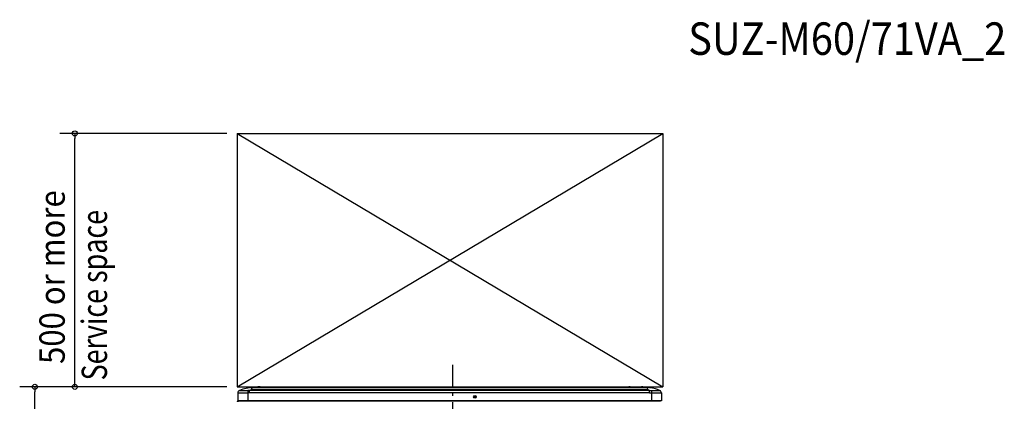
# Model space of a CAD drawing. Extents: x -895 to 1269, y -564 to 1604.
# Drawn here: x -855 to 1089, y 852 to 1604 of the extents above; entities that cross this region are included whole.
import ezdxf

# ---------------------------------------------------------------- set-up
doc = ezdxf.new("R2010")
doc.units = 0
doc.header["$LTSCALE"] = 20
doc.header["$MEASUREMENT"] = 0
doc.linetypes.add('DASHDOT', pattern=[5.5, 4, -0.6, 0.3, -0.6])
for name, color, linetype in [('BASIS', 6, 'CONTINUOUS'), ('DETAIL', 5, 'CONTINUOUS'), ('ETC', 83, 'CONTINUOUS'), ('NOTE', 4, 'CONTINUOUS'), ('OUTLINE', 3, 'CONTINUOUS'), ('SERVICE_SPACE', 2, 'CONTINUOUS'), ('SIZE', 32, 'CONTINUOUS')]:
    doc.layers.add(name, color=color, linetype=linetype)
doc.styles.get("Standard").update_dxf_attribs({"font": 'SIMPLEX', "width": 0.9, "bigfont": 'BIGFONT'})
doc.styles.add('STANDARD1', font='MONOTXT', dxfattribs={"bigfont": 'BIGFONT'})

msp = doc.modelspace()

# ---------------------------------------------------------------- linework, layer by layer
at = {"layer": 'BASIS', "linetype": 'DASHDOT'}
msp.add_line((0, 0), (0, 923.43), dxfattribs=at)
at = {"layer": 'DETAIL', "linetype": 'Continuous'}
for p, q in [((-394.16, 878.5), (-389, 878.5)), ((-389, 878.5), (-384.8, 878.5)), ((-388.8, 879), (-384.8, 879)), ((-388.8, 879), (-388.8, 878.7)), ((-388.8, 878.7), (-384.8, 878.7)), ((-387.8, 880), (-384.8, 880)), ((-379.8, 880), (-384.8, 880)), ((-378.8, 879), (-384.8, 879)), ((-378.8, 878.7), (-384.8, 878.7)), ((-384.8, 878.5), (-378.6, 878.5)), ((-378.8, 878.7), (-378.8, 879)), ((-378.6, 878.5), (-364, 878.5)), ((-364, 878.5), (-359.8, 878.5)), ((-363.8, 879), (-363.8, 878.7)), ((-363.8, 879), (-359.8, 879)), ((-363.8, 878.7), (-359.8, 878.7)), ((-362.8, 880), (-359.8, 880)), ((-359.8, 880), (347.4, 880)), ((-359.8, 879), (347.4, 879)), ((-359.8, 878.7), (347.4, 878.7)), ((-359.8, 878.5), (347.4, 878.5)), ((350.4, 880), (347.4, 880)), ((351.4, 879), (347.4, 879)), ((351.4, 878.7), (347.4, 878.7)), ((347.4, 878.5), (351.6, 878.5)), ((351.4, 879), (351.4, 878.7)), ((351.6, 878.5), (366.2, 878.5)), ((366.2, 878.5), (370.4, 878.5)), ((366.4, 879), (370.4, 879)), ((366.4, 878.7), (366.4, 879)), ((366.4, 878.7), (370.4, 878.7)), ((367.4, 880), (370.4, 880)), ((370.4, 880), (372.4, 880)), ((376.4, 879), (370.4, 879)), ((376.4, 878.7), (370.4, 878.7)), ((370.4, 878.5), (376.6, 878.5)), ((375.4, 880), (372.4, 880)), ((376.4, 879), (376.4, 878.7)), ((376.6, 878.5), (381.8, 878.5)), ((-424.16, 868.05), (-424.16, 852.5)), ((-404.36, 868.05), (-404.36, 852.5)), ((-400.91, 872.76), (-398.26, 873.83)), ((385.9, 873.83), (-398.26, 873.83)), ((227.87, 868.12), (-89.62, 868.12)), ((385.9, 873.83), (388.55, 872.76)), ((392, 868.05), (392, 852.5)), ((406, 873.83), (408.66, 872.76)), ((411.8, 868.13), (411.8, 852.5)), ((-404.36, 852.5), (-424.16, 852.5)), ((-422.86, 852.1), (-422.86, 852.5)), ((-422.86, 852.1), (-403.46, 852.1)), ((-404.36, 852.5), (392, 852.5)), ((-403.46, 852.1), (-403.46, 852.5)), ((390.9, 852.1), (-403.46, 852.1)), ((-403.46, 851.5), (-403.46, 852.1)), ((390.9, 852.1), (390.9, 852.5)), ((390.9, 851.5), (390.9, 852.1)), ((390.9, 852.1), (410.3, 852.1)), ((411.8, 852.5), (392, 852.5)), ((410.3, 852.1), (410.3, 852.5))]:
    msp.add_line(p, q, dxfattribs=at)
at = {"layer": 'DETAIL'}
for p, q in [((-400.91, 872.76), (-404.55, 872.75)), ((-404.55, 872.75), (-404.36, 868.05)), ((-400.9, 868.12), (-400.91, 872.76)), ((388.54, 868.12), (388.55, 872.76)), ((388.55, 872.76), (392.19, 872.75)), ((392.19, 872.75), (392, 868.05)), ((392.19, 872.75), (408.69, 872.75))]:
    msp.add_line(p, q, dxfattribs=at)
at = {"layer": 'DETAIL', "linetype": 'Continuous'}
for radius in [2.5, 1.4]:
    msp.add_circle((43.8, 860.3), radius, dxfattribs=at)
for centre, radius, start, end in [((-394.18, 813.74), 64.76, 89.99151, 114.32928), ((-389, 878.7), 0.2, 270, 0), ((-387.8, 879), 1, 90, 180), ((-379.8, 879), 1, 0, 90), ((-378.6, 878.7), 0.2, 180, 270), ((-364, 878.7), 0.2, 270, 0), ((-362.8, 879), 1, 90, 180), ((350.4, 879), 1, 0, 90), ((351.6, 878.7), 0.2, 180, 270), ((366.2, 878.7), 0.2, 270, 0), ((367.4, 879), 1, 90, 180), ((375.4, 879), 1, 0, 90), ((376.6, 878.7), 0.2, 180, 270), ((381.8, 813.51), 64.99, 68.13657, 89.99501), ((406.8, 868.12), 5, 0.10882, 68.02926), ((-424.26, 850.3), 1.2, 91.9256, 180.01645), ((-424.28, 850.3), 1.2, 89.04529, 90.95471), ((-423.46, 852.1), 0.6, 270, 0), ((411.1, 852.1), 0.795, 180.00002, 228.94375)]:
    msp.add_arc(centre, radius, start, end, dxfattribs=at)
at = {"layer": 'DETAIL'}
msp.add_arc((-419.34, 868.17), 4.82, 108.36, 181.44734, dxfattribs=at)
at = {"layer": 'DETAIL', "linetype": 'Continuous'}
for points, knots in [([(-398.26, 873.83), (-397.97, 874.47), (-397.42, 875.7), (-396.43, 877.19), (-395.35, 878.27), (-394.53, 878.43), (-394.17, 878.5)], [0, 0, 0, 0, 2.098106, 4.0433382, 5.402377, 6.4884053, 6.4884053, 6.4884053, 6.4884053]), ([(-394.17, 878.5), (-394.17, 878.5), (-394.16, 878.5), (-394.16, 878.5), (-394.16, 878.5)], [0, 0, 0, 0, 0.0037238104, 0.0074476477, 0.0074476477, 0.0074476477, 0.0074476477]), ([(381.81, 878.5), (381.81, 878.5), (381.8, 878.5), (381.8, 878.5), (381.8, 878.5)], [0, 0, 0, 0, 0.0037238104, 0.0074476477, 0.0074476477, 0.0074476477, 0.0074476477]), ([(385.9, 873.83), (385.59, 874.51), (385.03, 875.75), (384.03, 877.23), (382.99, 878.27), (382.17, 878.43), (381.81, 878.5)], [0, 0, 0, 0, 2.2550031, 4.0436269, 5.4026656, 6.488694, 6.488694, 6.488694, 6.488694]), ([(-424.16, 868.05), (-424.13, 868.03), (-424.02, 867.97), (-423.72, 867.99), (-423.33, 867.97), (-422.83, 867.97), (-422.24, 867.98), (-421.49, 867.98), (-420.59, 867.99), (-419.53, 867.99), (-417.84, 868), (-415.58, 867.99), (-412.82, 867.97), (-410.38, 867.97), (-408.22, 867.98), (-406.32, 868), (-405.02, 868.03), (-404.36, 868.05)], [0, 0, 0, 0, 0.0999433, 0.3772446, 0.851686, 1.2910554, 1.8838815, 2.630935, 3.5329775, 4.5907744, 5.805099, 8.6107585, 11.35414, 14.1009526, 15.916788, 17.8341651, 19.8123533, 19.8123533, 19.8123533, 19.8123533]), ([(-420.86, 872.75), (-420.79, 872.74), (-420.57, 872.71), (-420.1, 872.74), (-419.37, 872.75), (-418.56, 872.78), (-417.69, 872.79), (-416.8, 872.8), (-414.93, 872.81), (-412.12, 872.78), (-409.26, 872.73), (-407.18, 872.72), (-405.89, 872.72), (-405, 872.74), (-404.55, 872.75)], [0, 0, 0, 0, 0.2124464, 0.6607382, 1.4037502, 2.399904, 3.1099147, 4.0022573, 5.0654313, 8.7266083, 12.4292005, 13.6491686, 14.9577154, 16.3135395, 16.3135395, 16.3135395, 16.3135395]), ([(-400.9, 868.12), (-401.21, 868.12), (-401.79, 868.12), (-402.66, 868.1), (-403.5, 868.08), (-404.08, 868.06), (-404.36, 868.05)], [0, 0, 0, 0, 0.9487175, 1.7365717, 2.6161397, 3.4639244, 3.4639244, 3.4639244, 3.4639244]), ([(388.55, 872.76), (388.46, 872.76), (388.27, 872.76), (256.7, 872.18), (-6.18, 873.34), (-269.06, 872.18), (-400.63, 872.76), (-400.82, 872.76), (-400.91, 872.76)], [0, 0, 0, 0, 0.2780226, 0.5546686, 394.7277523, 788.900836, 789.1774821, 789.4555048, 789.4555048, 789.4555048, 789.4555048]), ([(388.54, 868.12), (388.85, 868.12), (389.43, 868.12), (390.3, 868.1), (391.14, 868.08), (391.72, 868.06), (392, 868.05)], [0, 0, 0, 0, 0.9486725, 1.7364802, 2.6183018, 3.4639244, 3.4639244, 3.4639244, 3.4639244]), ([(392, 868.05), (392.66, 868.03), (393.96, 868), (395.86, 867.98), (398.02, 867.97), (400.46, 867.97), (403.22, 867.99), (405.48, 868), (407.17, 867.99), (408.23, 867.99), (409.13, 867.98), (409.88, 867.98), (410.47, 867.97), (410.97, 867.97), (411.36, 867.99), (411.66, 867.97), (411.77, 868.03), (411.8, 868.05)], [0, 0, 0, 0, 1.978205, 3.8955858, 5.7114006, 8.4582132, 11.2015947, 14.0072543, 15.2215789, 16.2793757, 17.1814183, 17.9284718, 18.5212978, 18.9606672, 19.4351086, 19.7124099, 19.8123533, 19.8123533, 19.8123533, 19.8123533])]:
    msp.add_open_spline(points, degree=3, knots=knots, dxfattribs=at)
for points in [[(-89.62, 868.12), (-141.5, 868.12), (-245.26, 868.12), (-349.02, 868.12), (-400.9, 868.12)], [(388.54, 868.12), (361.76, 868.12), (308.2, 868.12), (254.65, 868.12), (227.87, 868.12)]]:
    msp.add_open_spline(points, degree=3, dxfattribs=at)
at = {"layer": 'OUTLINE', "linetype": 'Continuous'}
for p, q in [((-394.16, 878.5), (-389, 878.5)), ((-389, 878.5), (-384.8, 878.5)), ((-388.8, 879), (-384.8, 879)), ((-388.8, 879), (-388.8, 878.7)), ((-388.8, 878.7), (-384.8, 878.7)), ((-387.8, 880), (-384.8, 880)), ((-379.8, 880), (-384.8, 880)), ((-378.8, 879), (-384.8, 879)), ((-378.8, 878.7), (-384.8, 878.7)), ((-384.8, 878.5), (-378.6, 878.5)), ((-378.8, 878.7), (-378.8, 879)), ((-378.6, 878.5), (-364, 878.5)), ((-364, 878.5), (-359.8, 878.5)), ((-363.8, 879), (-363.8, 878.7)), ((-363.8, 879), (-359.8, 879)), ((-363.8, 878.7), (-359.8, 878.7)), ((-362.8, 880), (-359.8, 880)), ((-359.8, 880), (347.4, 880)), ((-359.8, 879), (347.4, 879)), ((-359.8, 878.7), (347.4, 878.7)), ((-359.8, 878.5), (347.4, 878.5)), ((350.4, 880), (347.4, 880)), ((351.4, 879), (347.4, 879)), ((351.4, 878.7), (347.4, 878.7)), ((347.4, 878.5), (351.6, 878.5)), ((351.4, 879), (351.4, 878.7)), ((351.6, 878.5), (366.2, 878.5)), ((366.2, 878.5), (370.4, 878.5)), ((366.4, 879), (370.4, 879)), ((366.4, 878.7), (366.4, 879)), ((366.4, 878.7), (370.4, 878.7)), ((367.4, 880), (370.4, 880)), ((370.4, 880), (372.4, 880)), ((376.4, 879), (370.4, 879)), ((376.4, 878.7), (370.4, 878.7)), ((370.4, 878.5), (376.6, 878.5)), ((375.4, 880), (372.4, 880)), ((376.4, 879), (376.4, 878.7)), ((376.6, 878.5), (381.8, 878.5)), ((-424.16, 868.05), (-424.16, 852.5)), ((406, 873.83), (408.66, 872.76)), ((411.8, 868.13), (411.8, 852.5)), ((-422.86, 852.5), (-424.16, 852.5)), ((-422.86, 852.1), (-422.86, 852.5)), ((410.3, 852.1), (410.3, 852.5)), ((411.8, 852.5), (410.3, 852.5))]:
    msp.add_line(p, q, dxfattribs=at)
for centre, radius, start, end in [((-394.18, 813.74), 64.76, 89.99151, 114.32928), ((-389, 878.7), 0.2, 270, 0), ((-387.8, 879), 1, 90, 180), ((-379.8, 879), 1, 0, 90), ((-378.6, 878.7), 0.2, 180, 270), ((-364, 878.7), 0.2, 270, 0), ((-362.8, 879), 1, 90, 180), ((350.4, 879), 1, 0, 90), ((351.6, 878.7), 0.2, 180, 270), ((366.2, 878.7), 0.2, 270, 0), ((367.4, 879), 1, 90, 180), ((375.4, 879), 1, 0, 90), ((376.6, 878.7), 0.2, 180, 270), ((381.8, 813.51), 64.99, 68.13657, 89.99501), ((406.8, 868.12), 5, 0.10882, 68.02926), ((-424.28, 850.3), 1.2, 89.04529, 90.95471), ((-423.46, 852.1), 0.6, 270, 0), ((411.12, 852.12), 0.824, 181.22279, 228.5646)]:
    msp.add_arc(centre, radius, start, end, dxfattribs=at)
at = {"layer": 'OUTLINE'}
msp.add_arc((-419.34, 868.17), 4.82, 108.36, 181.44734, dxfattribs=at)
at = {"layer": 'OUTLINE', "linetype": 'Continuous'}
msp.add_open_spline([(-394.17, 878.5), (-394.17, 878.5), (-394.16, 878.5), (-394.16, 878.5), (-394.16, 878.5)], degree=3, knots=[0, 0, 0, 0, 0.0037238104, 0.0074476477, 0.0074476477, 0.0074476477, 0.0074476477], dxfattribs=at)
at = {"layer": 'SERVICE_SPACE', "linetype": 'Continuous'}
for p, q in [((-425.5, 1380), (414.5, 880)), ((-425.5, 880), (414.5, 1380)), ((-425.5, 1380), (414.5, 1380)), ((-425.5, 880), (414.5, 880))]:
    msp.add_line(p, q, dxfattribs=at)
at = {"layer": 'SERVICE_SPACE'}
for p, q in [((-425.5, 1380), (-425.5, 880)), ((414.5, 1380), (414.5, 880))]:
    msp.add_line(p, q, dxfattribs=at)
at = {"layer": 'SIZE'}
for p, q in [((-445.5, 1380), (-775.65, 1380)), ((-745.65, 890), (-745.65, 1370)), ((-445.5, 880), (-854.54, 880)), ((-445.5, 880), (-775.65, 880)), ((-824.54, 10), (-824.54, 870))]:
    msp.add_line(p, q, dxfattribs=at)
at = {"layer": 'SIZE', "linetype": 'ByBlock'}
for p, q in [((-745.65, 1380), (-745.65, 1370)), ((-824.54, 880), (-824.54, 870)), ((-745.65, 880), (-745.65, 890))]:
    msp.add_line(p, q, dxfattribs=at)
for centre in [(-745.65, 1380), (-824.54, 880), (-745.65, 880)]:
    msp.add_circle(centre, 5, dxfattribs=at)

# ---------------------------------------------------------------- texts
at = {"layer": 'ETC', "linetype": 'Continuous', "width": 0.9}
msp.add_text('SUZ-M60/71VA_2', height=64, dxfattribs=at).set_placement((464.73, 1534.98))
at = {"layer": 'NOTE', "color": 4, "linetype": 'Continuous', "style": 'STANDARD1', "width": 0.777778}
msp.add_text('Service space', height=50, rotation=90, dxfattribs=at).set_placement((-682.24, 892.74))
at = {"layer": 'SIZE', "width": 0.9}
msp.add_text('500 or more', height=50, rotation=90, dxfattribs=at).set_placement((-765.65, 925.14))

doc.saveas('drawing.dxf')
